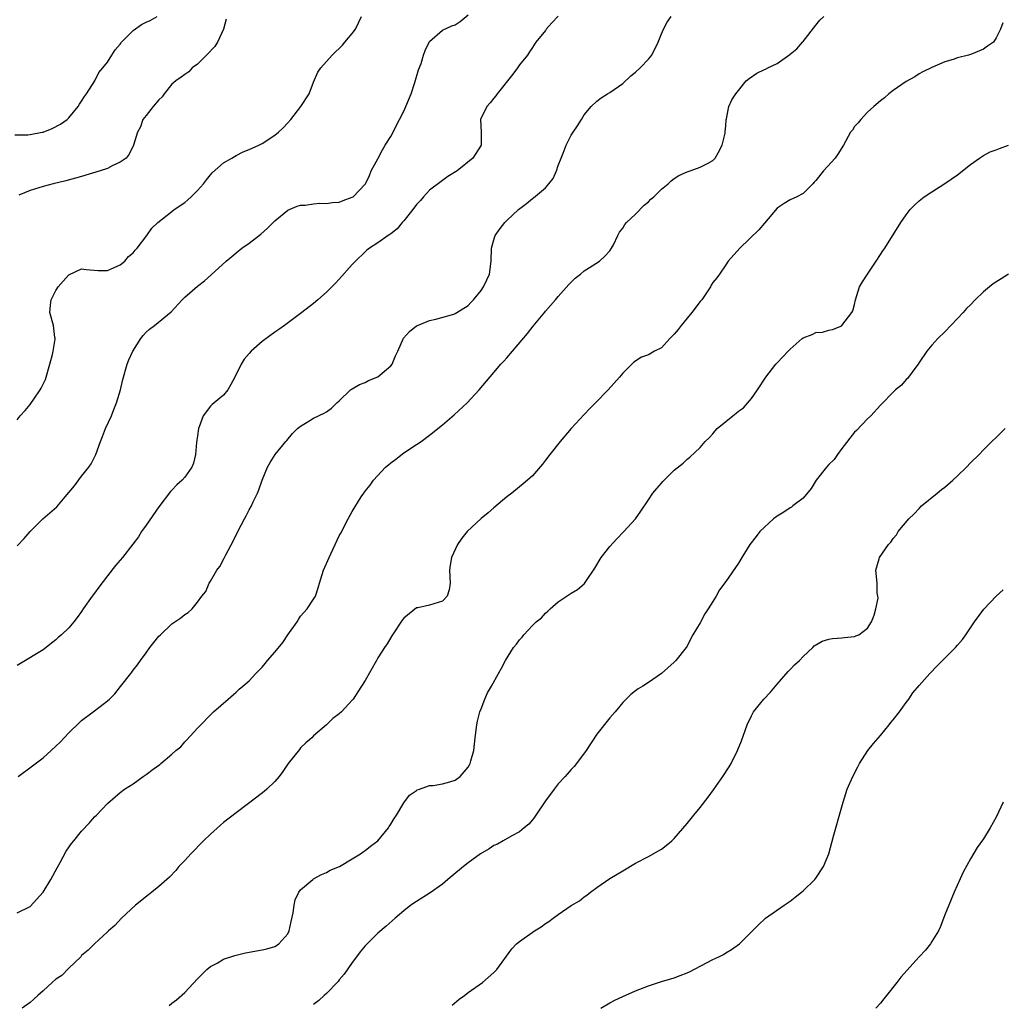
# Model space of a CAD drawing. Units: inches. Extents: x 2568000 to 2571000, y 1500000 to 1503000.
# Drawn here: x 2570105 to 2570258, y 1500442 to 1500594 of the extents above; entities that cross this region are included whole.
import ezdxf

# ---------------------------------------------------------------- set-up
doc = ezdxf.new("R2010")
doc.units = ezdxf.units.IN
doc.header["$MEASUREMENT"] = 0
doc.layers.add('LD25681500_10ft', color=71, linetype='Continuous')

msp = doc.modelspace()

# ---------------------------------------------------------------- linework, layer by layer
at = {"layer": 'LD25681500_10ft'}
for points, elevation in [([(2570104.6, 1500576.6), (2570106.62, 1500576.62), (2570107, 1500576.65), (2570108.89, 1500577), (2570109, 1500577.03), (2570110.42, 1500577.58), (2570111.72, 1500578.28), (2570112.74, 1500579), (2570113, 1500579.26), (2570114.44, 1500581), (2570114.65, 1500581.35), (2570115, 1500581.83), (2570115.42, 1500582.58), (2570115.77, 1500583), (2570117.05, 1500585), (2570117.69, 1500586.31), (2570118.31, 1500587), (2570119, 1500587.9), (2570119.67, 1500589), (2570120.2, 1500589.8), (2570121, 1500590.68), (2570121.11, 1500590.89), (2570121.19, 1500591), (2570123, 1500592.82), (2570124.27, 1500593.73), (2570125, 1500594.12), (2570125.63, 1500594.37), (2570126.72, 1500595)], 9010), ([(2570105, 1500512.82), (2570106.09, 1500513.91), (2570106.99, 1500515), (2570108.99, 1500517), (2570111.13, 1500518.87), (2570112.43, 1500520.43), (2570113.89, 1500522.11), (2570115, 1500523.61), (2570116.13, 1500525), (2570116.48, 1500525.52), (2570117.18, 1500527), (2570117.9, 1500529), (2570118.24, 1500529.76), (2570118.69, 1500531), (2570119.63, 1500533), (2570120.02, 1500533.98), (2570120.41, 1500535), (2570121.02, 1500537), (2570121.4, 1500538.6), (2570122.08, 1500541), (2570122.34, 1500541.66), (2570122.95, 1500543), (2570124.17, 1500545), (2570124.53, 1500545.47), (2570125, 1500545.95), (2570125.54, 1500546.46), (2570126.29, 1500547), (2570128.87, 1500549.13), (2570130.59, 1500551), (2570131, 1500551.4), (2570133, 1500553.12), (2570134.06, 1500553.94), (2570135.13, 1500554.87), (2570137.42, 1500557), (2570138.3, 1500557.7), (2570139, 1500558.29), (2570139.88, 1500559), (2570141, 1500559.81), (2570142.8, 1500561.2), (2570143.87, 1500562.13), (2570145, 1500563.24), (2570147, 1500564.92), (2570148.44, 1500565.56), (2570149, 1500565.71), (2570149.69, 1500565.69), (2570151, 1500565.9), (2570151.99, 1500566.01), (2570153, 1500565.94), (2570153.92, 1500566.08), (2570155, 1500566.18), (2570155.61, 1500566.39), (2570157, 1500566.91), (2570157.16, 1500567), (2570159, 1500568.93), (2570159.05, 1500569), (2570159.68, 1500570.32), (2570159.97, 1500571), (2570161, 1500572.86), (2570161.72, 1500574.28), (2570162.14, 1500575), (2570163, 1500576.33), (2570163.35, 1500577), (2570163.89, 1500578.11), (2570164.37, 1500579), (2570165, 1500580.26), (2570165.34, 1500581), (2570166.14, 1500583), (2570166.75, 1500584.75), (2570167.31, 1500586.69), (2570167.69, 1500587.69), (2570168.09, 1500589), (2570168.31, 1500589.69), (2570169, 1500591.11), (2570171, 1500592.88), (2570172.48, 1500593.52), (2570173, 1500593.69), (2570173.78, 1500594.22), (2570175, 1500595.25)], 8980), ([(2570189, 1500595.02), (2570188.01, 1500593.99), (2570187.13, 1500593), (2570187, 1500592.82), (2570185.53, 1500591), (2570185.31, 1500590.69), (2570185, 1500590.19), (2570184.51, 1500589.49), (2570184.23, 1500589), (2570183, 1500587.48), (2570182.68, 1500587), (2570181.95, 1500586.05), (2570179.51, 1500583), (2570179.31, 1500582.69), (2570179, 1500582.29), (2570178.42, 1500581.58), (2570177.88, 1500581), (2570176.94, 1500579), (2570177.01, 1500577), (2570177, 1500575), (2570175.75, 1500573), (2570173.29, 1500571), (2570171.87, 1500570.13), (2570171, 1500569.54), (2570169, 1500568.01), (2570168.08, 1500567), (2570167.61, 1500566.39), (2570167, 1500565.81), (2570166.43, 1500565), (2570165, 1500563.27), (2570164.75, 1500563), (2570163.98, 1500562.02), (2570163, 1500561.26), (2570162.85, 1500561.15), (2570162.58, 1500561), (2570161, 1500559.83), (2570159.68, 1500559), (2570159.29, 1500558.71), (2570159, 1500558.44), (2570157.49, 1500557), (2570157, 1500556.46), (2570155, 1500554.18), (2570154.42, 1500553.58), (2570153.82, 1500553), (2570153, 1500552.16), (2570151.64, 1500551), (2570151, 1500550.43), (2570149.19, 1500549), (2570146.51, 1500547), (2570145.62, 1500546.38), (2570145, 1500545.98), (2570143, 1500544.53), (2570141.29, 1500543), (2570141, 1500542.68), (2570140.22, 1500541.78), (2570139.75, 1500541), (2570138.8, 1500539), (2570138.17, 1500537.83), (2570137.69, 1500537), (2570137, 1500536.21), (2570135.58, 1500535), (2570135.25, 1500534.75), (2570135, 1500534.46), (2570133.85, 1500533), (2570133.26, 1500531.26), (2570133.15, 1500531), (2570133, 1500529.87), (2570132.85, 1500528.85), (2570132.69, 1500527), (2570132.37, 1500525.63), (2570132.12, 1500525), (2570131, 1500523.45), (2570130.62, 1500523), (2570129.75, 1500522.25), (2570129, 1500521.45), (2570128.79, 1500521.21), (2570127, 1500518.84), (2570125, 1500516.03), (2570124.29, 1500515), (2570123.8, 1500514.2), (2570122.96, 1500513.04), (2570121.33, 1500511), (2570120.26, 1500509.74), (2570119, 1500508.13), (2570117.64, 1500506.36), (2570117, 1500505.47), (2570116.65, 1500505), (2570115.25, 1500503), (2570115, 1500502.61), (2570114.32, 1500501.68), (2570113.78, 1500501), (2570113, 1500500.09), (2570111.89, 1500499), (2570111.4, 1500498.6), (2570111, 1500498.2), (2570110.32, 1500497.68), (2570109.49, 1500497), (2570109, 1500496.63), (2570105.48, 1500494.52), (2570105, 1500494.21)], 8970), ([(2570105, 1500532.38), (2570105.46, 1500533), (2570106.21, 1500533.79), (2570107, 1500534.73), (2570107.12, 1500534.88), (2570107.58, 1500535.58), (2570108.58, 1500537), (2570108.73, 1500537.27), (2570109.36, 1500538.64), (2570110.07, 1500541), (2570110.48, 1500542.48), (2570110.58, 1500543), (2570110.88, 1500544.88), (2570110.88, 1500545), (2570110.84, 1500545.16), (2570110.61, 1500547), (2570110.08, 1500549), (2570110.15, 1500550.15), (2570110.25, 1500551), (2570111, 1500552.46), (2570111.35, 1500553), (2570112.13, 1500553.87), (2570113, 1500554.88), (2570115, 1500555.8), (2570115.72, 1500555.72), (2570117.57, 1500555.57), (2570119, 1500555.56), (2570119.94, 1500555.94), (2570121, 1500556.45), (2570121.68, 1500557), (2570122.26, 1500557.74), (2570123, 1500558.31), (2570123.3, 1500558.7), (2570123.63, 1500559), (2570125.12, 1500561), (2570125.88, 1500562.12), (2570126.84, 1500563), (2570129, 1500564.73), (2570129.35, 1500565), (2570131, 1500566.11), (2570131.48, 1500566.52), (2570132.02, 1500567), (2570133, 1500567.97), (2570133.92, 1500569), (2570134.39, 1500569.61), (2570135, 1500570.39), (2570135.28, 1500570.72), (2570137, 1500572.24), (2570138.31, 1500573), (2570138.73, 1500573.27), (2570139, 1500573.38), (2570140.05, 1500573.95), (2570141, 1500574.32), (2570142.53, 1500575), (2570143, 1500575.25), (2570145, 1500576.54), (2570145.58, 1500577), (2570146.29, 1500577.71), (2570147, 1500578.46), (2570147.46, 1500579), (2570149.02, 1500581), (2570150.3, 1500583), (2570151, 1500584.78), (2570151.65, 1500586.35), (2570152.11, 1500587), (2570153, 1500587.98), (2570153.9, 1500589), (2570154.45, 1500589.55), (2570155, 1500590.01), (2570155.47, 1500590.53), (2570155.85, 1500591), (2570157, 1500592.33), (2570157.52, 1500593), (2570158, 1500594), (2570158.47, 1500595)], 8990), ([(2570105, 1500455.82), (2570107, 1500456.8), (2570109.04, 1500459), (2570110.2, 1500461), (2570111.18, 1500462.82), (2570111.65, 1500463.65), (2570112.6, 1500465.4), (2570113.43, 1500466.57), (2570113.76, 1500467), (2570115, 1500468.51), (2570116.22, 1500469.78), (2570117, 1500470.7), (2570117.31, 1500471), (2570119, 1500472.8), (2570120.2, 1500473.8), (2570121, 1500474.52), (2570121.64, 1500475), (2570123, 1500475.85), (2570124.56, 1500477), (2570125, 1500477.27), (2570126.11, 1500478.11), (2570127.14, 1500478.86), (2570127.29, 1500479), (2570129, 1500480.44), (2570129.64, 1500481), (2570130.39, 1500481.61), (2570131, 1500482.38), (2570131.35, 1500482.65), (2570133, 1500484.51), (2570135.45, 1500487), (2570137.72, 1500489), (2570139, 1500490.09), (2570139.47, 1500490.53), (2570140.03, 1500491), (2570141, 1500491.86), (2570142.05, 1500493), (2570143, 1500493.94), (2570143.48, 1500494.52), (2570143.85, 1500495), (2570145, 1500496.29), (2570146.21, 1500497.79), (2570147, 1500498.98), (2570148.45, 1500501), (2570148.64, 1500501.36), (2570149, 1500501.88), (2570150.01, 1500503), (2570151, 1500504.53), (2570151.28, 1500505), (2570151.73, 1500506.27), (2570151.92, 1500507), (2570152.56, 1500509), (2570153.42, 1500511), (2570155, 1500514.33), (2570155.22, 1500514.78), (2570156.36, 1500517), (2570157, 1500518.15), (2570158.4, 1500520.4), (2570158.79, 1500521), (2570159, 1500521.29), (2570159.79, 1500522.21), (2570160.3, 1500523), (2570162.19, 1500525), (2570162.64, 1500525.36), (2570163, 1500525.69), (2570163.75, 1500526.25), (2570165, 1500527.23), (2570167, 1500528.52), (2570167.72, 1500529), (2570169, 1500529.97), (2570171, 1500531.6), (2570172.85, 1500533.15), (2570174.87, 1500535), (2570176.73, 1500537), (2570179, 1500539.73), (2570180.09, 1500541), (2570180.55, 1500541.45), (2570181, 1500542), (2570181.89, 1500543), (2570184.24, 1500545.76), (2570185.08, 1500546.92), (2570186.92, 1500549.08), (2570187, 1500549.21), (2570188.58, 1500551), (2570189, 1500551.51), (2570190.65, 1500553.35), (2570191.63, 1500554.37), (2570192.44, 1500555), (2570193, 1500555.47), (2570194.25, 1500556.25), (2570195.4, 1500557), (2570196.22, 1500557.78), (2570197, 1500558.61), (2570197.26, 1500559), (2570197.55, 1500559.55), (2570198.23, 1500561), (2570198.51, 1500561.5), (2570199, 1500562.1), (2570199.32, 1500562.68), (2570199.61, 1500563), (2570201, 1500564.29), (2570202.33, 1500565.67), (2570203, 1500566.2), (2570203.39, 1500566.61), (2570203.84, 1500567), (2570205, 1500568.15), (2570206.04, 1500569), (2570206.52, 1500569.48), (2570207, 1500569.85), (2570207.69, 1500570.31), (2570209, 1500570.86), (2570209.47, 1500571), (2570211, 1500571.59), (2570212.18, 1500572.18), (2570213, 1500572.62), (2570213.36, 1500573), (2570213.84, 1500573.84), (2570214.45, 1500575), (2570214.89, 1500576.89), (2570214.9, 1500577.1), (2570215, 1500578.02), (2570215.05, 1500578.95), (2570215.1, 1500579.1), (2570215.45, 1500581), (2570215.96, 1500582.04), (2570216.54, 1500583), (2570217, 1500583.52), (2570218.19, 1500585), (2570218.62, 1500585.38), (2570219.83, 1500586.17), (2570221, 1500586.76), (2570221.18, 1500586.82), (2570221.55, 1500587), (2570223, 1500587.71), (2570224.94, 1500589.06), (2570225, 1500589.13), (2570226.05, 1500589.95), (2570226.89, 1500591), (2570227, 1500591.12), (2570229, 1500593.65), (2570229.61, 1500594.39), (2570230.24, 1500595)], 8950), ([(2570105.13, 1500477), (2570107.37, 1500478.63), (2570109, 1500479.88), (2570110.29, 1500481), (2570111, 1500481.67), (2570111.67, 1500482.33), (2570113, 1500483.75), (2570114.64, 1500485.36), (2570115, 1500485.68), (2570116.78, 1500487), (2570117.86, 1500487.86), (2570119, 1500488.72), (2570119.32, 1500489), (2570120.17, 1500489.83), (2570121.05, 1500490.95), (2570122.61, 1500493), (2570122.8, 1500493.2), (2570123, 1500493.48), (2570123.67, 1500494.33), (2570124.11, 1500495), (2570125, 1500496.2), (2570125.6, 1500497), (2570126.23, 1500497.77), (2570127, 1500498.77), (2570127.23, 1500499), (2570129, 1500500.67), (2570130.4, 1500501.6), (2570131, 1500502.15), (2570131.55, 1500502.45), (2570132.14, 1500503), (2570133, 1500504.05), (2570133.68, 1500505), (2570134.27, 1500505.73), (2570134.78, 1500507), (2570135, 1500507.33), (2570135.99, 1500509), (2570136.43, 1500509.57), (2570137.14, 1500510.86), (2570137.39, 1500511.39), (2570138.5, 1500513.5), (2570139.22, 1500515), (2570140.26, 1500517), (2570140.54, 1500517.46), (2570141, 1500518.38), (2570141.35, 1500519), (2570141.65, 1500519.65), (2570142.31, 1500521), (2570142.51, 1500521.49), (2570143.01, 1500522.99), (2570143.87, 1500525), (2570144.24, 1500525.76), (2570145.03, 1500526.97), (2570146.7, 1500529), (2570146.84, 1500529.16), (2570147.75, 1500530.25), (2570148.53, 1500531), (2570149, 1500531.4), (2570150, 1500532), (2570151, 1500532.63), (2570152.63, 1500533.38), (2570153, 1500533.62), (2570153.81, 1500534.19), (2570154.64, 1500535), (2570155, 1500535.3), (2570156.74, 1500537), (2570156.89, 1500537.11), (2570157, 1500537.16), (2570158.14, 1500537.86), (2570159, 1500538.18), (2570159.54, 1500538.46), (2570161, 1500539.06), (2570163, 1500540.76), (2570163.19, 1500541), (2570163.72, 1500542.28), (2570164.07, 1500543), (2570164.98, 1500545.02), (2570165.92, 1500546.08), (2570167, 1500546.94), (2570167.12, 1500547), (2570169, 1500547.76), (2570170, 1500548), (2570172.79, 1500548.79), (2570173, 1500548.86), (2570173.26, 1500549), (2570175, 1500550.13), (2570175.41, 1500550.59), (2570175.85, 1500551), (2570177, 1500552.44), (2570177.41, 1500553), (2570177.88, 1500554.12), (2570178.34, 1500555), (2570178.56, 1500557), (2570178.62, 1500559), (2570179, 1500560.33), (2570179.22, 1500561), (2570179.95, 1500562.05), (2570180.68, 1500563), (2570181, 1500563.32), (2570182.84, 1500565), (2570184.07, 1500565.93), (2570185, 1500566.7), (2570185.15, 1500566.85), (2570187, 1500568.4), (2570187.55, 1500569), (2570188.19, 1500569.81), (2570188.72, 1500571), (2570189, 1500571.85), (2570189.43, 1500573), (2570189.75, 1500573.75), (2570190.24, 1500575), (2570191, 1500576.55), (2570191.32, 1500577), (2570191.97, 1500578.03), (2570192.58, 1500579), (2570193, 1500579.72), (2570194.1, 1500581), (2570195, 1500581.86), (2570195.66, 1500582.34), (2570196.63, 1500583), (2570197, 1500583.2), (2570199, 1500584.59), (2570200.24, 1500585.76), (2570201, 1500586.33), (2570201.72, 1500587), (2570203, 1500588.36), (2570203.5, 1500589), (2570204.5, 1500591), (2570205, 1500592.27), (2570205.33, 1500593), (2570205.9, 1500594.1), (2570206.54, 1500595)], 8960), ([(2570137.43, 1500594.57), (2570137.03, 1500593), (2570136.09, 1500591), (2570135.68, 1500590.32), (2570134.4, 1500589), (2570133, 1500587.6), (2570132.17, 1500587), (2570131.62, 1500586.38), (2570131, 1500585.97), (2570130.44, 1500585.56), (2570129.62, 1500585), (2570129, 1500584.46), (2570127.82, 1500583), (2570127.49, 1500582.51), (2570127, 1500582.04), (2570126.09, 1500581), (2570125, 1500579.63), (2570124.52, 1500579), (2570124.14, 1500577.86), (2570123.65, 1500577), (2570123.03, 1500575), (2570122.38, 1500573.62), (2570121.9, 1500573), (2570121, 1500572.35), (2570119.85, 1500571.85), (2570119, 1500571.38), (2570117.89, 1500571), (2570115, 1500570.13), (2570112.53, 1500569.47), (2570110.56, 1500569), (2570109, 1500568.57), (2570107, 1500567.96), (2570105.22, 1500567.22)], 9000), ([(2570258.02, 1500593.98), (2570257.66, 1500593), (2570257, 1500591.69), (2570256.54, 1500591), (2570255.62, 1500590.38), (2570255, 1500589.93), (2570253.13, 1500589.13), (2570253, 1500589.08), (2570252.7, 1500589), (2570251, 1500588.59), (2570250.32, 1500588.32), (2570249, 1500587.95), (2570247, 1500587.05), (2570245.61, 1500586.39), (2570245, 1500586.08), (2570244.36, 1500585.64), (2570243, 1500584.91), (2570241, 1500583.5), (2570240.33, 1500583), (2570239.62, 1500582.38), (2570239, 1500581.89), (2570237.96, 1500581), (2570237, 1500580.11), (2570235.95, 1500579), (2570235.53, 1500578.47), (2570235, 1500577.9), (2570234.65, 1500577.35), (2570234.36, 1500577), (2570233.28, 1500575), (2570232.4, 1500573.6), (2570231.97, 1500573), (2570230.15, 1500571), (2570229, 1500569.53), (2570228.74, 1500569.26), (2570228.52, 1500569), (2570227, 1500567.52), (2570226.05, 1500567), (2570225, 1500566.52), (2570224.04, 1500565.96), (2570223, 1500565.21), (2570221, 1500562.91), (2570220.15, 1500561.85), (2570217.17, 1500559), (2570215.38, 1500557), (2570215, 1500556.42), (2570214, 1500555), (2570213.61, 1500554.39), (2570213, 1500553.66), (2570212.75, 1500553.25), (2570212.64, 1500553), (2570211.26, 1500551), (2570211.15, 1500550.85), (2570211, 1500550.71), (2570209.75, 1500549), (2570209, 1500548.13), (2570208.06, 1500547), (2570207.63, 1500546.37), (2570207, 1500545.68), (2570206.67, 1500545.33), (2570206.31, 1500545), (2570205, 1500543.54), (2570203.93, 1500543), (2570203, 1500542.46), (2570201.9, 1500542.1), (2570200.7, 1500541.3), (2570200.42, 1500541), (2570199, 1500539.6), (2570198.5, 1500539), (2570196.72, 1500537), (2570194.77, 1500535), (2570193.88, 1500534.12), (2570193, 1500533.21), (2570191.01, 1500531), (2570189.28, 1500529), (2570187.66, 1500527), (2570187, 1500526.09), (2570186.52, 1500525.48), (2570185, 1500523.69), (2570184.24, 1500523), (2570183.56, 1500522.44), (2570183, 1500521.95), (2570181.77, 1500521), (2570181, 1500520.38), (2570179, 1500518.72), (2570178.09, 1500517.91), (2570177, 1500517.05), (2570174.86, 1500515), (2570174.03, 1500513.97), (2570173.34, 1500513), (2570172.4, 1500511), (2570172.2, 1500509.8), (2570172.11, 1500509), (2570172.19, 1500507), (2570172.03, 1500505.97), (2570171.74, 1500505), (2570171, 1500504.2), (2570169, 1500503.59), (2570167.18, 1500503.18), (2570167, 1500503.15), (2570165, 1500501.56), (2570164.76, 1500501.24), (2570163.27, 1500499), (2570163.17, 1500498.83), (2570163, 1500498.59), (2570162.41, 1500497.59), (2570162.01, 1500497), (2570161, 1500495.41), (2570160.75, 1500495), (2570159, 1500491.89), (2570157.89, 1500490.11), (2570157.15, 1500489), (2570157, 1500488.81), (2570155.32, 1500487), (2570155, 1500486.71), (2570154.02, 1500485.98), (2570153.03, 1500485), (2570151, 1500483.29), (2570150.71, 1500483), (2570149.79, 1500482.21), (2570149, 1500481.42), (2570148.8, 1500481.2), (2570147.07, 1500479), (2570146.24, 1500477.76), (2570145.65, 1500477), (2570145, 1500476.22), (2570143.74, 1500475), (2570143.34, 1500474.66), (2570142.22, 1500473.78), (2570139, 1500471.36), (2570137, 1500469.82), (2570136.56, 1500469.44), (2570135, 1500468.05), (2570133.92, 1500467), (2570131.94, 1500465), (2570131, 1500463.93), (2570130.11, 1500463), (2570129.61, 1500462.39), (2570128.63, 1500461.37), (2570127, 1500459.88), (2570125.89, 1500459), (2570125.4, 1500458.6), (2570123.37, 1500457), (2570121.16, 1500455), (2570120.13, 1500453.87), (2570119.15, 1500453), (2570119, 1500452.84), (2570117, 1500451.01), (2570115.99, 1500450.01), (2570115, 1500449.2), (2570114.85, 1500449), (2570113, 1500447.24), (2570111.91, 1500446.09), (2570111, 1500445.49), (2570110.4, 1500445), (2570109, 1500443.72), (2570108.18, 1500443), (2570107.59, 1500442.41), (2570107, 1500441.91), (2570105.76, 1500441)], 8940), ([(2570128.57, 1500441.43), (2570129, 1500441.77), (2570129.71, 1500442.29), (2570131, 1500443.44), (2570133, 1500445.57), (2570134.42, 1500447), (2570135, 1500447.47), (2570136.02, 1500448.02), (2570137, 1500448.6), (2570138.79, 1500449.21), (2570140.42, 1500449.58), (2570143, 1500450.05), (2570143.77, 1500450.23), (2570145, 1500450.6), (2570145.26, 1500450.74), (2570145.63, 1500451), (2570147, 1500452.58), (2570147.19, 1500453), (2570147.51, 1500454.49), (2570147.82, 1500455.82), (2570147.99, 1500457), (2570148.16, 1500457.84), (2570148.71, 1500459), (2570149, 1500459.41), (2570150.87, 1500461), (2570151, 1500461.08), (2570152.23, 1500461.77), (2570153, 1500462.1), (2570153.58, 1500462.42), (2570155.01, 1500463.01), (2570157, 1500464.19), (2570158.31, 1500465), (2570158.69, 1500465.31), (2570159, 1500465.48), (2570159.82, 1500466.18), (2570160.98, 1500467), (2570162.63, 1500469), (2570162.76, 1500469.24), (2570163, 1500469.57), (2570163.52, 1500470.48), (2570163.89, 1500471), (2570165, 1500472.87), (2570165.89, 1500474.11), (2570167, 1500474.81), (2570167.1, 1500474.9), (2570167.47, 1500475), (2570169, 1500475.56), (2570169.59, 1500475.59), (2570171, 1500475.87), (2570172.18, 1500476.18), (2570173, 1500476.43), (2570173.76, 1500477), (2570175, 1500478.45), (2570175.19, 1500478.81), (2570175.3, 1500479), (2570175.43, 1500479.43), (2570175.86, 1500481), (2570176.07, 1500483), (2570176.34, 1500485), (2570176.44, 1500485.56), (2570176.84, 1500487), (2570177, 1500487.48), (2570177.6, 1500489), (2570178.02, 1500489.98), (2570178.62, 1500491), (2570179.72, 1500493), (2570180.19, 1500493.81), (2570180.78, 1500495), (2570182.06, 1500497), (2570182.49, 1500497.51), (2570183, 1500498.22), (2570183.37, 1500498.63), (2570183.65, 1500499), (2570185, 1500500.44), (2570185.57, 1500501), (2570186.37, 1500501.63), (2570187, 1500502.36), (2570187.35, 1500502.65), (2570187.71, 1500503), (2570189, 1500504.11), (2570191, 1500505.47), (2570192, 1500506), (2570193, 1500506.89), (2570193.07, 1500506.93), (2570193.27, 1500507.27), (2570194.66, 1500509.34), (2570195.64, 1500511), (2570197, 1500512.69), (2570198.11, 1500513.89), (2570199.19, 1500515), (2570200.99, 1500517), (2570201.83, 1500518.17), (2570203, 1500519.96), (2570203.7, 1500521), (2570204.29, 1500521.71), (2570205, 1500522.53), (2570205.23, 1500522.77), (2570207, 1500524.52), (2570208.36, 1500525.64), (2570209, 1500526.27), (2570209.42, 1500526.58), (2570211, 1500528.06), (2570211.81, 1500529), (2570212.42, 1500529.58), (2570213, 1500530.21), (2570213.37, 1500530.63), (2570213.64, 1500531), (2570215, 1500532.09), (2570216.1, 1500533), (2570216.62, 1500533.38), (2570217, 1500533.7), (2570217.77, 1500534.23), (2570219, 1500535.69), (2570219.94, 1500537), (2570221.2, 1500539), (2570222.78, 1500541), (2570223, 1500541.23), (2570223.88, 1500542.12), (2570224.67, 1500543), (2570225, 1500543.33), (2570226.88, 1500545), (2570227, 1500545.09), (2570228.4, 1500545.6), (2570229, 1500545.92), (2570230.01, 1500545.99), (2570231, 1500546.3), (2570231.59, 1500546.41), (2570233, 1500546.97), (2570233.04, 1500547), (2570234.59, 1500549), (2570234.73, 1500549.27), (2570235, 1500550.25), (2570235.15, 1500551), (2570235.75, 1500553), (2570236.21, 1500553.79), (2570236.98, 1500555), (2570238.34, 1500557), (2570239, 1500558.04), (2570239.39, 1500558.61), (2570239.67, 1500559), (2570242.16, 1500563), (2570243, 1500564.19), (2570243.64, 1500565), (2570244.3, 1500565.7), (2570245, 1500566.38), (2570245.81, 1500567), (2570247, 1500567.78), (2570249.03, 1500569.03), (2570251, 1500570.42), (2570253, 1500571.99), (2570254.37, 1500573), (2570255, 1500573.41), (2570256.04, 1500573.96), (2570257, 1500574.3), (2570257.49, 1500574.51), (2570258.88, 1500575)], 8930), ([(2570258.89, 1500555), (2570257.76, 1500554.24), (2570256.52, 1500553.48), (2570255.96, 1500553), (2570255, 1500552.22), (2570253.7, 1500551), (2570253, 1500550.23), (2570252.36, 1500549.64), (2570251.83, 1500549), (2570251, 1500548.08), (2570249, 1500546.03), (2570247.94, 1500545), (2570247, 1500543.96), (2570246.21, 1500543), (2570245, 1500541.24), (2570244.86, 1500541), (2570244.35, 1500540.35), (2570243.37, 1500539), (2570243.21, 1500538.79), (2570243, 1500538.62), (2570242.26, 1500537.74), (2570241.36, 1500537), (2570241, 1500536.67), (2570239.19, 1500534.81), (2570239, 1500534.63), (2570237.51, 1500533), (2570237, 1500532.51), (2570235.28, 1500530.72), (2570235, 1500530.45), (2570233, 1500527.91), (2570232.36, 1500527), (2570231.82, 1500526.18), (2570231, 1500525.41), (2570230.64, 1500525), (2570229.03, 1500523), (2570228.28, 1500521.72), (2570227, 1500520.22), (2570225.41, 1500519), (2570225.19, 1500518.81), (2570225, 1500518.7), (2570224, 1500518), (2570223, 1500517.42), (2570222.4, 1500517), (2570220.29, 1500515), (2570219.74, 1500514.26), (2570218.73, 1500513), (2570217.51, 1500511), (2570217, 1500510.1), (2570215, 1500507.26), (2570214.02, 1500505.98), (2570213.49, 1500505), (2570213, 1500504.17), (2570212.28, 1500503), (2570211.75, 1500502.25), (2570211, 1500500.86), (2570209.88, 1500499), (2570209.57, 1500498.43), (2570209, 1500497.24), (2570208.83, 1500497), (2570207.25, 1500495), (2570207, 1500494.73), (2570205.03, 1500493), (2570203, 1500491.58), (2570202.14, 1500491), (2570201.39, 1500490.61), (2570201, 1500490.28), (2570200.27, 1500489.73), (2570199, 1500488.45), (2570197.81, 1500487), (2570197, 1500486.08), (2570195, 1500483.55), (2570193.3, 1500481), (2570191.81, 1500479), (2570191.45, 1500478.55), (2570191, 1500478.09), (2570190.05, 1500477), (2570189, 1500475.86), (2570188.34, 1500475), (2570187, 1500473.18), (2570185.5, 1500471), (2570185.31, 1500470.69), (2570185, 1500470.28), (2570184.4, 1500469.6), (2570183.69, 1500469), (2570183, 1500468.37), (2570181.76, 1500467.76), (2570180.42, 1500467), (2570179.54, 1500466.46), (2570179, 1500466.28), (2570178.26, 1500465.74), (2570176.92, 1500465), (2570175, 1500463.58), (2570174.26, 1500463), (2570172.48, 1500461.52), (2570171.87, 1500461), (2570171, 1500460.29), (2570169.1, 1500458.9), (2570167, 1500457.59), (2570166.12, 1500457), (2570165, 1500456.13), (2570163.67, 1500455), (2570162.26, 1500453.74), (2570161, 1500452.65), (2570159.31, 1500451), (2570159, 1500450.67), (2570158.24, 1500449.76), (2570157.67, 1500449), (2570157, 1500448.08), (2570155.73, 1500446.27), (2570155, 1500445.4), (2570154.83, 1500445.17), (2570153, 1500443.31), (2570152.66, 1500443), (2570151.82, 1500442.18), (2570151, 1500441.56)], 8920), ([(2570172.5, 1500441.5), (2570173.61, 1500442.39), (2570174.42, 1500443), (2570175, 1500443.47), (2570177.22, 1500445), (2570179, 1500446.53), (2570179.46, 1500447), (2570181.76, 1500450.24), (2570182.52, 1500451), (2570183, 1500451.38), (2570185.31, 1500453), (2570186.35, 1500453.65), (2570187, 1500454.14), (2570187.52, 1500454.48), (2570188.19, 1500455), (2570189, 1500455.58), (2570191, 1500456.94), (2570192.3, 1500457.7), (2570193, 1500458.31), (2570193.44, 1500458.56), (2570194, 1500459), (2570195, 1500459.76), (2570197, 1500461.13), (2570199, 1500462.36), (2570201, 1500463.52), (2570203, 1500464.57), (2570204.57, 1500465.43), (2570205, 1500465.7), (2570205.75, 1500466.25), (2570206.63, 1500467), (2570207, 1500467.34), (2570209, 1500469.69), (2570210.04, 1500471), (2570211, 1500472.16), (2570212.24, 1500473.76), (2570213.09, 1500474.91), (2570214.55, 1500477), (2570215.51, 1500478.49), (2570215.82, 1500479), (2570216.84, 1500481), (2570217.46, 1500482.54), (2570218.32, 1500485), (2570219, 1500486.42), (2570219.32, 1500487), (2570220.93, 1500489), (2570221.94, 1500490.06), (2570223, 1500491.31), (2570224.71, 1500493.29), (2570225, 1500493.58), (2570225.68, 1500494.32), (2570226.42, 1500495), (2570227, 1500495.6), (2570228.5, 1500497), (2570228.74, 1500497.26), (2570229.98, 1500498.02), (2570231, 1500498.31), (2570231.57, 1500498.43), (2570233, 1500498.51), (2570233.42, 1500498.58), (2570235, 1500498.7), (2570235.19, 1500498.81), (2570235.64, 1500499), (2570237, 1500500.03), (2570237.61, 1500501), (2570238.04, 1500502.04), (2570238.28, 1500503), (2570238.65, 1500504.65), (2570238.62, 1500505), (2570238.49, 1500505.51), (2570238.49, 1500507), (2570238.28, 1500509), (2570238.8, 1500510.8), (2570238.88, 1500511), (2570240.26, 1500513), (2570240.64, 1500513.36), (2570241, 1500513.93), (2570241.5, 1500514.5), (2570241.78, 1500515), (2570243.43, 1500517), (2570244.23, 1500517.77), (2570245, 1500518.6), (2570245.41, 1500519), (2570247.81, 1500521), (2570248.47, 1500521.53), (2570249, 1500521.9), (2570250.27, 1500523), (2570251, 1500523.65), (2570252.37, 1500525), (2570253, 1500525.66), (2570254.33, 1500527), (2570255, 1500527.71), (2570258.38, 1500531)], 8910), ([(2570195.61, 1500441), (2570197, 1500441.85), (2570197.76, 1500442.24), (2570199, 1500442.84), (2570201, 1500443.69), (2570203, 1500444.48), (2570205, 1500445.15), (2570207, 1500445.74), (2570207.92, 1500446.08), (2570209, 1500446.5), (2570209.35, 1500446.65), (2570213, 1500448.58), (2570213.92, 1500449), (2570214.64, 1500449.36), (2570215, 1500449.61), (2570215.9, 1500450.1), (2570217.12, 1500451), (2570220.07, 1500453.93), (2570221.19, 1500455), (2570224.04, 1500457), (2570225, 1500457.65), (2570225.75, 1500458.25), (2570226.76, 1500459), (2570227, 1500459.21), (2570228.84, 1500461), (2570229, 1500461.21), (2570230.19, 1500463), (2570230.99, 1500465), (2570231.7, 1500467.7), (2570233, 1500472.28), (2570233.21, 1500473), (2570233.87, 1500475), (2570234.72, 1500477), (2570235.52, 1500478.48), (2570235.76, 1500479), (2570237.05, 1500481), (2570237.91, 1500482.09), (2570239, 1500483.35), (2570240.38, 1500485), (2570240.64, 1500485.36), (2570241, 1500485.77), (2570241.97, 1500487), (2570243, 1500488.48), (2570243.41, 1500489), (2570244.04, 1500489.96), (2570245, 1500491.12), (2570246.67, 1500493), (2570247.81, 1500494.19), (2570249, 1500495.33), (2570250.65, 1500497), (2570251, 1500497.38), (2570251.73, 1500498.27), (2570252.26, 1500499), (2570253, 1500500.06), (2570253.63, 1500501), (2570255.04, 1500502.96), (2570256.96, 1500505), (2570258.05, 1500505.95)], 8900), ([(2570258.06, 1500473), (2570257, 1500470.69), (2570256.06, 1500469), (2570255, 1500467.28), (2570254.04, 1500465.96), (2570253, 1500464.22), (2570251.87, 1500462.13), (2570250.48, 1500459), (2570249.62, 1500457), (2570249, 1500455.49), (2570248.31, 1500453.69), (2570248, 1500453), (2570247, 1500451.34), (2570246.77, 1500451), (2570245.99, 1500450.01), (2570245, 1500448.99), (2570242.18, 1500445.82), (2570241.58, 1500445), (2570239.95, 1500443), (2570239.55, 1500442.45), (2570239, 1500441.79), (2570238.3, 1500441)], 8890)]:
    msp.add_lwpolyline(points, dxfattribs=dict(at, elevation=elevation))

doc.saveas('drawing.dxf')
